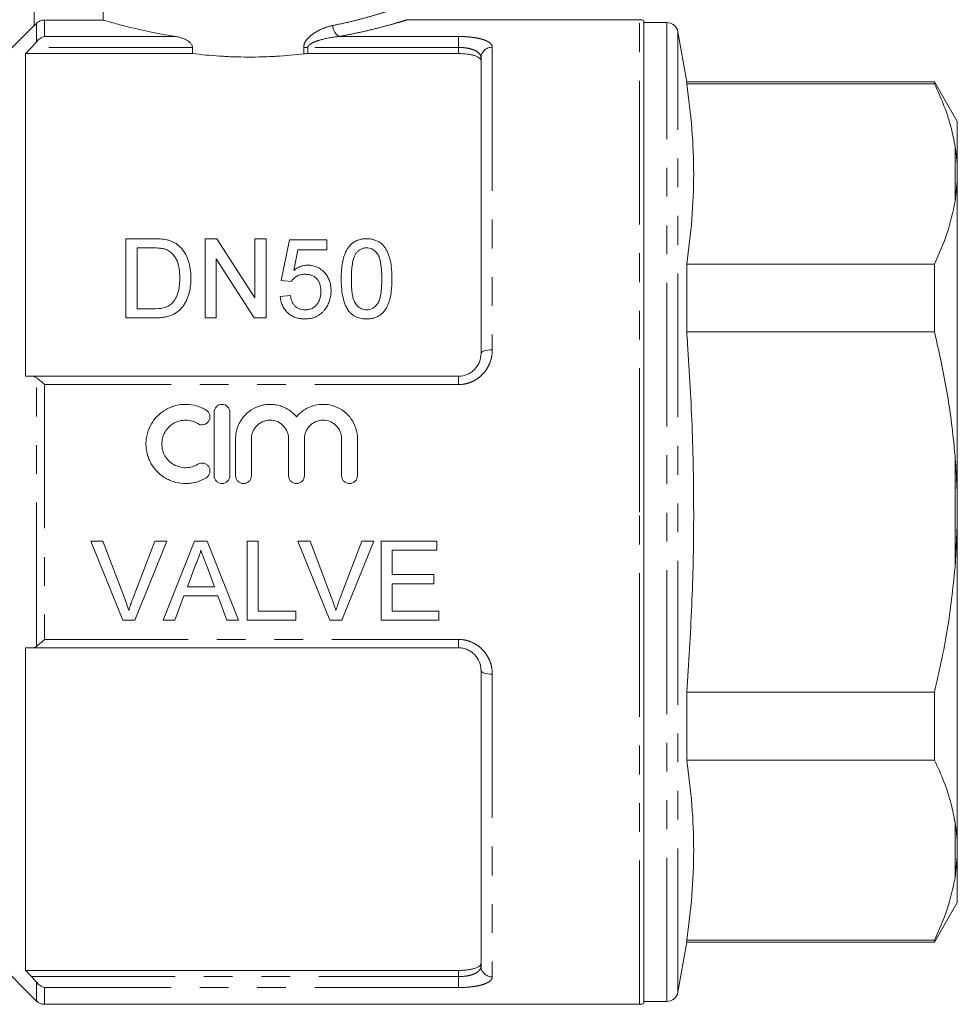
# Model space of a CAD drawing. Units: millimetres. Extents: x 172 to 235, y 89 to 254.
# Drawn here: x 193 to 235, y 185 to 229 of the extents above; entities that cross this region are included whole.
import ezdxf

# ---------------------------------------------------------------- set-up
doc = ezdxf.new("R2010")
doc.units = ezdxf.units.MM
doc.linetypes.add('PHANTOM', pattern=[12.7, 6.35, -1.27, 1.27, -1.27, 1.27, -1.27])

msp = doc.modelspace()

# ---------------------------------------------------------------- linework, layer by layer
at = {"color": 7, "linetype": 'Continuous', "lineweight": 15}
for p, q in [((193.72, 236.354), (193.72, 228.339)), ((196.77, 231.854), (196.77, 228.589)), ((193.824, 228.443), (193.72, 228.339)), ((196.77, 228.589), (194.177, 228.589)), ((220.47, 228.604), (210.199, 228.604)), ((220.67, 185.146), (220.67, 228.562)), ((221.678, 228.479), (220.67, 228.479)), ((193.72, 228.354), (189.733, 224.366)), ((222.56, 225.854), (222.17, 228.066)), ((193.345, 227.109), (193.345, 212.854)), ((200.72, 227.109), (193.345, 227.109)), ((200.72, 227.109), (200.72, 227.38)), ((212.47, 227.109), (205.818, 227.109)), ((213.47, 213.854), (213.47, 226.918)), ((233.51, 225.854), (222.56, 225.854)), ((222.56, 225.775), (222.56, 225.854)), ((222.56, 225.775), (233.51, 225.775)), ((234.52, 224.104), (233.51, 225.854)), ((233.51, 225.854), (233.51, 225.775)), ((234.52, 222.079), (234.52, 224.104)), ((234.52, 222.079), (234.52, 221.489)), ((234.52, 221.489), (234.42, 220.568)), ((234.52, 207.444), (234.52, 221.489)), ((197.779, 215.427), (197.779, 218.927)), ((197.779, 218.927), (198.976, 218.927)), ((201.279, 215.427), (201.279, 218.927)), ((201.279, 218.927), (201.8, 218.927)), ((201.8, 218.927), (203.477, 216.315)), ((203.477, 216.315), (203.477, 218.927)), ((203.477, 218.927), (203.971, 218.927)), ((203.971, 218.927), (203.971, 215.427)), ((204.644, 217.087), (205.003, 218.882)), ((205.003, 218.882), (206.663, 218.882)), ((206.663, 218.882), (206.663, 218.433)), ((198.982, 218.523), (198.272, 218.523)), ((198.272, 218.523), (198.272, 215.831)), ((205.37, 218.433), (205.192, 217.527)), ((206.663, 218.433), (205.37, 218.433)), ((203.449, 215.427), (201.772, 218.039)), ((201.772, 218.039), (201.772, 215.427)), ((222.56, 214.819), (222.56, 217.81)), ((233.51, 217.81), (222.56, 217.81)), ((233.51, 217.81), (233.51, 214.819)), ((205.093, 217.042), (204.644, 217.087)), ((204.599, 216.369), (205.048, 216.414)), ((198.272, 215.831), (198.994, 215.831)), ((199.032, 215.427), (197.779, 215.427)), ((201.772, 215.427), (201.279, 215.427)), ((203.971, 215.427), (203.449, 215.427)), ((222.56, 214.819), (233.51, 214.819)), ((193.605, 212.854), (212.47, 212.854)), ((201.674, 208.461), (201.674, 211.261)), ((202.374, 211.261), (202.374, 208.461)), ((202.624, 208.461), (202.624, 210.089)), ((203.324, 210.089), (203.324, 208.461)), ((204.968, 208.461), (204.968, 210.089)), ((205.668, 210.089), (205.668, 208.461)), ((207.311, 208.461), (207.311, 210.089)), ((208.011, 210.089), (208.011, 208.461)), ((234.52, 207.444), (234.52, 206.264)), ((234.52, 206.264), (234.42, 204.403)), ((234.52, 192.219), (234.52, 206.264)), ((196.759, 205.571), (196.224, 205.571)), ((196.224, 205.571), (197.636, 202.071)), ((197.711, 203.063), (196.759, 205.571)), ((199.048, 205.571), (198.093, 203.063)), ((198.171, 202.071), (199.583, 205.571)), ((199.583, 205.571), (199.048, 205.571)), ((200.811, 205.571), (199.421, 202.071)), ((201.368, 205.571), (200.811, 205.571)), ((202.757, 202.071), (201.368, 205.571)), ((203.625, 205.571), (203.131, 205.571)), ((203.131, 205.571), (203.131, 202.071)), ((203.625, 202.475), (203.625, 205.571)), ((205.913, 205.571), (205.378, 205.571)), ((205.378, 205.571), (206.789, 202.071)), ((206.865, 203.063), (205.913, 205.571)), ((208.202, 205.571), (207.247, 203.063)), ((207.324, 202.071), (208.736, 205.571)), ((208.736, 205.571), (208.202, 205.571)), ((211.522, 205.571), (209.054, 205.571)), ((209.054, 205.571), (209.054, 202.071)), ((211.522, 205.168), (211.522, 205.571)), ((209.548, 204.091), (209.548, 205.168)), ((209.548, 205.168), (211.522, 205.168)), ((200.492, 203.552), (200.85, 204.521)), ((201.347, 204.472), (201.687, 203.552)), ((211.387, 204.091), (209.548, 204.091)), ((211.387, 203.687), (211.387, 204.091)), ((209.548, 202.475), (209.548, 203.687)), ((209.548, 203.687), (211.387, 203.687)), ((201.687, 203.552), (200.492, 203.552)), ((199.945, 202.071), (200.343, 203.148)), ((200.343, 203.148), (201.835, 203.148)), ((201.835, 203.148), (202.234, 202.071)), ((205.285, 202.475), (203.625, 202.475)), ((205.285, 202.071), (205.285, 202.475)), ((211.612, 202.475), (209.548, 202.475)), ((211.612, 202.071), (211.612, 202.475)), ((197.636, 202.071), (198.171, 202.071)), ((199.421, 202.071), (199.945, 202.071)), ((202.234, 202.071), (202.757, 202.071)), ((203.131, 202.071), (205.285, 202.071)), ((206.789, 202.071), (207.324, 202.071)), ((209.054, 202.071), (211.612, 202.071)), ((193.345, 200.854), (193.345, 186.599)), ((212.47, 200.854), (193.605, 200.854)), ((213.47, 186.79), (213.47, 199.854)), ((222.56, 195.897), (222.56, 198.889)), ((233.51, 198.889), (222.56, 198.889)), ((233.51, 198.889), (233.51, 195.897)), ((222.56, 195.897), (233.51, 195.897)), ((234.52, 192.219), (234.52, 191.629)), ((234.52, 191.629), (234.42, 190.69)), ((234.52, 189.604), (234.52, 191.629)), ((189.733, 189.341), (193.824, 185.25)), ((233.51, 187.854), (234.52, 189.604)), ((222.56, 187.854), (222.56, 187.933)), ((233.51, 187.933), (222.56, 187.933)), ((233.51, 187.933), (233.51, 187.854)), ((222.17, 185.642), (222.56, 187.854)), ((222.56, 187.854), (233.51, 187.854)), ((212.47, 186.599), (193.345, 186.599)), ((194.177, 185.104), (220.47, 185.104)), ((220.67, 185.229), (221.678, 185.229))]:
    msp.add_line(p, q, dxfattribs=at)
at = {"color": 8, "linetype": 'PHANTOM', "lineweight": 0}
for p, q in [((193.824, 227.626), (193.824, 228.443)), ((194.177, 228.589), (194.177, 227.863)), ((220.47, 206.854), (220.47, 228.604)), ((221.678, 185.229), (221.678, 228.479)), ((222.17, 185.642), (222.17, 228.066)), ((194.177, 227.863), (199.971, 227.863)), ((207.2, 227.863), (212.47, 227.863)), ((212.47, 227.863), (212.47, 227.38)), ((200.72, 227.38), (193.605, 227.38)), ((205.633, 227.098), (205.633, 227.38)), ((205.818, 227.38), (205.633, 227.38)), ((205.818, 227.38), (205.818, 227.109)), ((212.47, 227.38), (205.818, 227.38)), ((212.47, 227.109), (212.47, 227.38)), ((213.97, 227.39), (213.97, 214.019)), ((234.42, 220.568), (234.42, 223.018)), ((193.824, 200.919), (193.824, 212.789)), ((212.47, 212.483), (212.47, 212.854)), ((194.177, 212.483), (194.177, 201.224)), ((212.47, 212.483), (194.177, 212.483)), ((234.42, 204.403), (234.42, 209.305)), ((220.47, 185.104), (220.47, 206.854)), ((194.177, 201.224), (212.47, 201.224)), ((212.47, 201.224), (212.47, 200.854)), ((213.97, 199.689), (213.97, 186.318)), ((234.42, 190.69), (234.42, 193.14)), ((193.605, 186.328), (212.47, 186.328)), ((212.47, 186.328), (212.47, 186.599)), ((212.47, 185.845), (212.47, 186.328)), ((193.824, 185.25), (193.824, 186.082)), ((194.177, 185.845), (194.177, 185.104)), ((212.47, 185.845), (194.177, 185.845))]:
    msp.add_line(p, q, dxfattribs=at)
at = {"color": 8, "linetype": 'PHANTOM', "lineweight": 0, "flags": 128}
for points in [[(213.97, 214.019), (213.873, 214.015), (213.779, 214.006), (213.692, 213.991), (213.617, 213.97), (213.554, 213.945), (213.508, 213.917), (213.48, 213.886), (213.47, 213.854)], [(213.97, 199.689), (213.873, 199.692), (213.779, 199.702), (213.692, 199.717), (213.617, 199.737), (213.554, 199.762), (213.508, 199.791), (213.48, 199.822), (213.47, 199.854)]]:
    msp.add_lwpolyline(points, dxfattribs=at)
at = {"color": 7, "linetype": 'Continuous', "lineweight": 15}
for centre, start, end in [((220.47, 228.104), 66.4218, 90), ((221.678, 227.979), 10, 90), ((221.678, 185.729), 270, 350), ((194.177, 185.604), 225, 270), ((220.47, 185.604), 270, 293.5782)]:
    msp.add_arc(centre, 0.5, start, end, dxfattribs=at)
at = {"color": 8, "linetype": 'PHANTOM', "lineweight": 0}
for centre, radius, start, end in [((207.501, 228.365), 0.586, 181.8974, 239.0602), ((213.957, 226.903), 0.487, 88.4028, 178.3084), ((213.957, 186.804), 0.487, 181.6916, 271.5972)]:
    msp.add_arc(centre, radius, start, end, dxfattribs=at)
for points, knots in [([(206.915, 228.346), (207.147, 228.394), (207.614, 228.493), (208.253, 228.656), (208.83, 228.819), (209.294, 228.963), (209.592, 229.06), (209.729, 229.107), (209.706, 229.099), (209.701, 229.097)], [0, 0, 0, 0, 0.138985, 0.280451, 0.445582, 0.615075, 0.778857, 0.947344, 1, 1, 1, 1]), ([(210.199, 228.597), (210.205, 228.599), (210.23, 228.607), (210.084, 228.562), (209.768, 228.468), (209.266, 228.326), (208.649, 228.168), (207.955, 228.007), (207.453, 227.911), (207.2, 227.863)], [0, 0, 0, 0, 0.052497, 0.21554, 0.38346, 0.548466, 0.717998, 0.85775, 1, 1, 1, 1]), ([(205.633, 227.38), (205.633, 227.459), (205.655, 227.535), (205.725, 227.671), (205.772, 227.731), (205.874, 227.839), (205.93, 227.888), (206.046, 227.976), (206.106, 228.016), (206.289, 228.127), (206.413, 228.186), (206.663, 228.283), (206.789, 228.321), (206.915, 228.346)], [0, 0, 0, 0, 0.125, 0.125, 0.25, 0.25, 0.375, 0.375, 0.5, 0.5, 0.75, 0.75, 1, 1, 1, 1]), ([(207.2, 227.863), (206.954, 227.84), (206.708, 227.799), (206.341, 227.704), (206.219, 227.667), (206.042, 227.593), (205.985, 227.566), (205.904, 227.512), (205.878, 227.492), (205.836, 227.444), (205.818, 227.413), (205.818, 227.38)], [0, 0, 0, 0, 0.5, 0.5, 0.75, 0.75, 0.875, 0.875, 0.9375, 0.9375, 1, 1, 1, 1]), ([(212.47, 227.863), (212.573, 227.863), (212.674, 227.86), (212.872, 227.849), (212.97, 227.84), (213.155, 227.818), (213.242, 227.804), (213.406, 227.771), (213.482, 227.752), (213.618, 227.71), (213.679, 227.687), (213.784, 227.636), (213.828, 227.608), (213.899, 227.551), (213.926, 227.52), (213.961, 227.456), (213.97, 227.424), (213.97, 227.39)], [0, 0, 0, 0, 0.125, 0.125, 0.25, 0.25, 0.375, 0.375, 0.5, 0.5, 0.625, 0.625, 0.75, 0.75, 0.875, 0.875, 1, 1, 1, 1]), ([(213.47, 226.918), (213.47, 226.95), (213.464, 226.981), (213.442, 227.042), (213.424, 227.072), (213.356, 227.156), (213.286, 227.207), (213.151, 227.269), (213.101, 227.288), (212.991, 227.321), (212.933, 227.335), (212.808, 227.357), (212.742, 227.366), (212.608, 227.377), (212.54, 227.38), (212.47, 227.38)], [0, 0, 0, 0, 0.125, 0.125, 0.25, 0.25, 0.5, 0.5, 0.625, 0.625, 0.75, 0.75, 0.875, 0.875, 1, 1, 1, 1]), ([(213.97, 214.019), (213.97, 213.922), (213.961, 213.826), (213.926, 213.637), (213.899, 213.543), (213.828, 213.36), (213.785, 213.273), (213.681, 213.107), (213.619, 213.027), (213.483, 212.882), (213.408, 212.816), (213.245, 212.7), (213.156, 212.649), (212.971, 212.568), (212.875, 212.537), (212.675, 212.494), (212.573, 212.483), (212.47, 212.483)], [0, 0, 0, 0, 0.125, 0.125, 0.25, 0.25, 0.375, 0.375, 0.5, 0.5, 0.625, 0.625, 0.75, 0.75, 0.875, 0.875, 1, 1, 1, 1]), ([(212.47, 201.224), (212.573, 201.224), (212.674, 201.214), (212.872, 201.172), (212.97, 201.14), (213.155, 201.059), (213.242, 201.01), (213.406, 200.893), (213.482, 200.827), (213.618, 200.682), (213.679, 200.603), (213.784, 200.436), (213.828, 200.348), (213.899, 200.167), (213.926, 200.072), (213.961, 199.882), (213.97, 199.786), (213.97, 199.689)], [0, 0, 0, 0, 0.125, 0.125, 0.25, 0.25, 0.375, 0.375, 0.5, 0.5, 0.625, 0.625, 0.75, 0.75, 0.875, 0.875, 1, 1, 1, 1]), ([(212.47, 186.328), (212.609, 186.328), (212.747, 186.34), (212.933, 186.373), (212.993, 186.387), (213.102, 186.42), (213.152, 186.439), (213.242, 186.481), (213.282, 186.504), (213.351, 186.554), (213.379, 186.58), (213.448, 186.665), (213.47, 186.726), (213.47, 186.79)], [0, 0, 0, 0, 0.25, 0.25, 0.375, 0.375, 0.5, 0.5, 0.625, 0.625, 0.75, 0.75, 1, 1, 1, 1]), ([(213.97, 186.318), (213.97, 186.284), (213.961, 186.251), (213.926, 186.188), (213.899, 186.158), (213.828, 186.1), (213.785, 186.072), (213.681, 186.022), (213.619, 185.998), (213.483, 185.956), (213.408, 185.937), (213.245, 185.904), (213.156, 185.89), (212.971, 185.868), (212.875, 185.859), (212.675, 185.848), (212.573, 185.845), (212.47, 185.845)], [0, 0, 0, 0, 0.125, 0.125, 0.25, 0.25, 0.375, 0.375, 0.5, 0.5, 0.625, 0.625, 0.75, 0.75, 0.875, 0.875, 1, 1, 1, 1])]:
    msp.add_open_spline(points, degree=3, knots=knots, dxfattribs=at)
at = {"color": 7, "linetype": 'Continuous', "lineweight": 15}
for points, knots in [([(193.824, 228.443), (193.87, 228.489), (193.925, 228.526), (194.046, 228.576), (194.111, 228.589), (194.177, 228.589)], [0, 0, 0, 0, 0.5, 0.5, 1, 1, 1, 1]), ([(196.77, 228.589), (196.832, 228.571), (196.951, 228.535), (197.213, 228.461), (197.315, 228.433), (197.543, 228.372), (197.669, 228.339), (197.945, 228.269), (198.095, 228.233), (198.418, 228.158), (198.592, 228.119), (199.137, 228.005), (199.536, 227.93), (199.971, 227.863)], [0, 0, 0, 0, 0.25, 0.25, 0.375, 0.375, 0.5, 0.5, 0.625, 0.625, 0.75, 0.75, 1, 1, 1, 1]), ([(193.605, 227.38), (193.644, 227.421), (193.682, 227.462), (193.756, 227.544), (193.791, 227.586), (193.824, 227.626)], [0, 0, 0, 0, 0.5, 0.5, 1, 1, 1, 1]), ([(193.824, 227.626), (193.875, 227.69), (193.932, 227.74), (194.053, 227.819), (194.115, 227.847), (194.177, 227.863)], [0, 0, 0, 0, 0.5, 0.5, 1, 1, 1, 1]), ([(200.72, 227.38), (200.72, 227.423), (200.706, 227.465), (200.663, 227.538), (200.635, 227.569), (200.545, 227.651), (200.475, 227.693), (200.335, 227.763), (200.262, 227.791), (200.116, 227.835), (200.043, 227.852), (199.971, 227.863)], [0, 0, 0, 0, 0.125, 0.125, 0.25, 0.25, 0.5, 0.5, 0.75, 0.75, 1, 1, 1, 1]), ([(205.633, 227.098), (205.246, 227.052), (204.845, 227.015), (204.223, 226.978), (204.012, 226.969), (203.593, 226.956), (203.173, 226.951), (202.755, 226.958), (202.336, 226.972), (202.126, 226.983), (201.505, 227.023), (201.105, 227.061), (200.72, 227.109)], [0, 0, 0, 0, 0.25, 0.25, 0.375, 0.375, 0.5, 0.625, 0.625, 0.75, 0.75, 1, 1, 1, 1]), ([(213.47, 226.785), (213.47, 226.83), (213.446, 226.873), (213.374, 226.932), (213.344, 226.951), (213.274, 226.986), (213.233, 227.002), (213.141, 227.031), (213.091, 227.044), (212.983, 227.067), (212.923, 227.077), (212.74, 227.101), (212.606, 227.109), (212.47, 227.109)], [0, 0, 0, 0, 0.25, 0.25, 0.375, 0.375, 0.5, 0.5, 0.625, 0.625, 0.75, 0.75, 1, 1, 1, 1]), ([(222.56, 217.81), (222.646, 218.472), (222.818, 219.794), (222.894, 221.785), (222.819, 223.78), (222.646, 225.11), (222.56, 225.775)], [0, 0, 0, 0, 0.249293, 0.49857, 0.749276, 1, 1, 1, 1]), ([(233.51, 225.775), (233.657, 225.452), (233.951, 224.806), (234.252, 223.885), (234.368, 223.286), (234.42, 223.018)], [0, 0, 0, 0, 0.35503, 0.711015, 1, 1, 1, 1]), ([(234.42, 223.018), (234.434, 222.93), (234.482, 222.619), (234.504, 222.305), (234.52, 222.079)], [0, 0, 0, 0, 0.282556, 1, 1, 1, 1]), ([(234.42, 220.568), (234.323, 220.105), (234.128, 219.177), (233.716, 218.267), (233.51, 217.81)], [0, 0, 0, 0, 0.498377, 1, 1, 1, 1]), ([(199.594, 218.876), (199.641, 218.864), (199.689, 218.851), (199.781, 218.82), (199.826, 218.802), (199.912, 218.759), (199.953, 218.736), (200.031, 218.683), (200.067, 218.655), (200.103, 218.626)], [0, 0, 0, 0, 0.25, 0.25, 0.5, 0.5, 0.75, 0.75, 1, 1, 1, 1]), ([(207.292, 217.153), (207.292, 217.25), (207.294, 217.346), (207.304, 217.537), (207.313, 217.632), (207.349, 217.915), (207.389, 218.099), (207.496, 218.362), (207.541, 218.449), (207.625, 218.568), (207.655, 218.607), (207.724, 218.679), (207.762, 218.713), (207.844, 218.774), (207.888, 218.801), (207.983, 218.849), (208.034, 218.868), (208.138, 218.898), (208.192, 218.91), (208.301, 218.924), (208.357, 218.926), (208.413, 218.927)], [0, 0, 0, 0, 0.125, 0.125, 0.25, 0.25, 0.5, 0.5, 0.625, 0.625, 0.6875, 0.6875, 0.75, 0.75, 0.8125, 0.8125, 0.875, 0.875, 0.9375, 0.9375, 1, 1, 1, 1]), ([(208.413, 218.927), (208.469, 218.925), (208.524, 218.923), (208.633, 218.909), (208.686, 218.898), (208.844, 218.851), (208.94, 218.806), (209.066, 218.715), (209.105, 218.681), (209.173, 218.609), (209.203, 218.571), (209.284, 218.448), (209.325, 218.362), (209.396, 218.187), (209.425, 218.097), (209.473, 217.914), (209.492, 217.82), (209.528, 217.538), (209.534, 217.346), (209.535, 217.153)], [0, 0, 0, 0, 0.0625, 0.0625, 0.125, 0.125, 0.25, 0.25, 0.3125, 0.3125, 0.375, 0.375, 0.5, 0.5, 0.625, 0.625, 0.75, 0.75, 1, 1, 1, 1]), ([(199.56, 218.451), (199.538, 218.459), (199.515, 218.467), (199.469, 218.48), (199.445, 218.485), (199.373, 218.5), (199.325, 218.506), (199.178, 218.521), (199.08, 218.522), (198.982, 218.523)], [0, 0, 0, 0, 0.125, 0.125, 0.25, 0.25, 0.5, 0.5, 1, 1, 1, 1]), ([(200.157, 217.204), (200.156, 217.264), (200.155, 217.324), (200.149, 217.443), (200.143, 217.503), (200.127, 217.621), (200.117, 217.68), (200.09, 217.795), (200.074, 217.852), (200.031, 217.963), (200.004, 218.018), (199.941, 218.123), (199.906, 218.173), (199.826, 218.268), (199.781, 218.313), (199.705, 218.372), (199.678, 218.391), (199.622, 218.423), (199.591, 218.437), (199.56, 218.451)], [0, 0, 0, 0, 0.125, 0.125, 0.25, 0.25, 0.375, 0.375, 0.5, 0.5, 0.625, 0.625, 0.75, 0.75, 0.875, 0.875, 0.9375, 0.9375, 1, 1, 1, 1]), ([(200.103, 218.626), (200.129, 218.603), (200.155, 218.58), (200.204, 218.532), (200.227, 218.507), (200.292, 218.431), (200.333, 218.378), (200.439, 218.211), (200.494, 218.09), (200.577, 217.844), (200.605, 217.718), (200.633, 217.524), (200.64, 217.459), (200.649, 217.328), (200.65, 217.262), (200.65, 217.196)], [0, 0, 0, 0, 0.0625, 0.0625, 0.125, 0.125, 0.25, 0.25, 0.5, 0.5, 0.75, 0.75, 0.875, 0.875, 1, 1, 1, 1]), ([(208.408, 218.523), (208.384, 218.522), (208.36, 218.522), (208.313, 218.517), (208.29, 218.513), (208.221, 218.496), (208.177, 218.479), (208.098, 218.435), (208.061, 218.408), (207.997, 218.349), (207.97, 218.317), (207.943, 218.283)], [0, 0, 0, 0, 0.125, 0.125, 0.25, 0.25, 0.5, 0.5, 0.75, 0.75, 1, 1, 1, 1]), ([(209.086, 217.154), (209.085, 217.294), (209.083, 217.433), (209.061, 217.707), (209.044, 217.844), (208.995, 218.043), (208.974, 218.108), (208.914, 218.234), (208.872, 218.293), (208.772, 218.398), (208.712, 218.443), (208.606, 218.492), (208.568, 218.504), (208.49, 218.519), (208.449, 218.522), (208.408, 218.523)], [0, 0, 0, 0, 0.25, 0.25, 0.5, 0.5, 0.625, 0.625, 0.75, 0.75, 0.875, 0.875, 0.9375, 0.9375, 1, 1, 1, 1]), ([(207.943, 218.283), (207.917, 218.241), (207.893, 218.198), (207.857, 218.109), (207.842, 218.064), (207.803, 217.926), (207.786, 217.831), (207.761, 217.64), (207.752, 217.544), (207.743, 217.35), (207.741, 217.252), (207.74, 217.154)], [0, 0, 0, 0, 0.125, 0.125, 0.25, 0.25, 0.5, 0.5, 0.75, 0.75, 1, 1, 1, 1]), ([(205.192, 217.527), (205.235, 217.56), (205.28, 217.592), (205.375, 217.648), (205.425, 217.674), (205.531, 217.716), (205.586, 217.732), (205.671, 217.749), (205.7, 217.753), (205.757, 217.759), (205.787, 217.76), (205.816, 217.76)], [0, 0, 0, 0, 0.25, 0.25, 0.5, 0.5, 0.75, 0.75, 0.875, 0.875, 1, 1, 1, 1]), ([(205.816, 217.76), (205.854, 217.759), (205.893, 217.758), (205.969, 217.751), (206.007, 217.745), (206.118, 217.719), (206.191, 217.694), (206.323, 217.628), (206.385, 217.587), (206.497, 217.495), (206.546, 217.445), (206.636, 217.337), (206.675, 217.278), (206.739, 217.157), (206.765, 217.094), (206.806, 216.964), (206.821, 216.898), (206.839, 216.763), (206.841, 216.695), (206.843, 216.627)], [0, 0, 0, 0, 0.0625, 0.0625, 0.125, 0.125, 0.25, 0.25, 0.375, 0.375, 0.5, 0.5, 0.625, 0.625, 0.75, 0.75, 0.875, 0.875, 1, 1, 1, 1]), ([(200.65, 217.196), (200.649, 217.089), (200.646, 216.983), (200.622, 216.77), (200.605, 216.664), (200.55, 216.453), (200.514, 216.348), (200.425, 216.143), (200.37, 216.044), (200.233, 215.86), (200.154, 215.776), (200.014, 215.666), (199.964, 215.634), (199.859, 215.578), (199.805, 215.554), (199.691, 215.514), (199.632, 215.496), (199.514, 215.469), (199.455, 215.458), (199.335, 215.442), (199.275, 215.436), (199.154, 215.428), (199.093, 215.428), (199.032, 215.427)], [0, 0, 0, 0, 0.125, 0.125, 0.25, 0.25, 0.375, 0.375, 0.5, 0.5, 0.625, 0.625, 0.6875, 0.6875, 0.75, 0.75, 0.8125, 0.8125, 0.875, 0.875, 0.9375, 0.9375, 1, 1, 1, 1]), ([(199.82, 216.078), (199.855, 216.118), (199.889, 216.158), (199.946, 216.243), (199.971, 216.287), (200.037, 216.424), (200.07, 216.52), (200.119, 216.713), (200.133, 216.812), (200.153, 217.008), (200.155, 217.106), (200.157, 217.204)], [0, 0, 0, 0, 0.125, 0.125, 0.25, 0.25, 0.5, 0.5, 0.75, 0.75, 1, 1, 1, 1]), ([(205.692, 217.356), (205.661, 217.355), (205.63, 217.355), (205.569, 217.349), (205.539, 217.345), (205.479, 217.332), (205.45, 217.324), (205.393, 217.303), (205.366, 217.29), (205.289, 217.247), (205.242, 217.211), (205.18, 217.153), (205.16, 217.132), (205.125, 217.089), (205.109, 217.065), (205.093, 217.042)], [0, 0, 0, 0, 0.125, 0.125, 0.25, 0.25, 0.375, 0.375, 0.5, 0.5, 0.75, 0.75, 0.875, 0.875, 1, 1, 1, 1]), ([(206.394, 216.601), (206.393, 216.647), (206.392, 216.694), (206.381, 216.785), (206.373, 216.83), (206.35, 216.919), (206.334, 216.963), (206.293, 217.049), (206.268, 217.089), (206.209, 217.166), (206.173, 217.201), (206.093, 217.26), (206.049, 217.285), (205.952, 217.323), (205.902, 217.336), (205.797, 217.353), (205.745, 217.355), (205.692, 217.356)], [0, 0, 0, 0, 0.125, 0.125, 0.25, 0.25, 0.375, 0.375, 0.5, 0.5, 0.625, 0.625, 0.75, 0.75, 0.875, 0.875, 1, 1, 1, 1]), ([(207.632, 215.719), (207.594, 215.773), (207.558, 215.827), (207.499, 215.94), (207.474, 215.998), (207.407, 216.174), (207.376, 216.296), (207.329, 216.541), (207.314, 216.664), (207.296, 216.909), (207.293, 217.031), (207.292, 217.153)], [0, 0, 0, 0, 0.125, 0.125, 0.25, 0.25, 0.5, 0.5, 0.75, 0.75, 1, 1, 1, 1]), ([(207.74, 217.154), (207.741, 217.019), (207.743, 216.883), (207.759, 216.678), (207.766, 216.61), (207.785, 216.473), (207.796, 216.405), (207.83, 216.27), (207.85, 216.203), (207.911, 216.075), (207.955, 216.015), (208.058, 215.91), (208.118, 215.864), (208.223, 215.817), (208.26, 215.805), (208.335, 215.79), (208.374, 215.787), (208.413, 215.786)], [0, 0, 0, 0, 0.25, 0.25, 0.375, 0.375, 0.5, 0.5, 0.625, 0.625, 0.75, 0.75, 0.875, 0.875, 0.9375, 0.9375, 1, 1, 1, 1]), ([(208.413, 215.786), (208.452, 215.787), (208.491, 215.789), (208.566, 215.805), (208.603, 215.818), (208.708, 215.865), (208.769, 215.911), (208.872, 216.015), (208.915, 216.075), (208.976, 216.203), (208.997, 216.27), (209.047, 216.474), (209.062, 216.611), (209.083, 216.883), (209.086, 217.019), (209.086, 217.154)], [0, 0, 0, 0, 0.0625, 0.0625, 0.125, 0.125, 0.25, 0.25, 0.375, 0.375, 0.5, 0.5, 0.75, 0.75, 1, 1, 1, 1]), ([(209.535, 217.153), (209.533, 216.967), (209.528, 216.779), (209.479, 216.403), (209.439, 216.216), (209.349, 215.99), (209.329, 215.946), (209.282, 215.858), (209.256, 215.816), (209.198, 215.734), (209.167, 215.695), (209.095, 215.621), (209.056, 215.588), (208.932, 215.497), (208.835, 215.451), (208.681, 215.408), (208.628, 215.398), (208.521, 215.385), (208.467, 215.383), (208.413, 215.382)], [0, 0, 0, 0, 0.25, 0.25, 0.5, 0.5, 0.5625, 0.5625, 0.625, 0.625, 0.6875, 0.6875, 0.75, 0.75, 0.875, 0.875, 0.9375, 0.9375, 1, 1, 1, 1]), ([(205.687, 215.382), (205.651, 215.383), (205.615, 215.383), (205.544, 215.388), (205.509, 215.392), (205.404, 215.409), (205.334, 215.426), (205.201, 215.473), (205.138, 215.504), (205.02, 215.577), (204.965, 215.62), (204.867, 215.714), (204.824, 215.766), (204.748, 215.876), (204.717, 215.934), (204.665, 216.054), (204.645, 216.116), (204.615, 216.242), (204.606, 216.305), (204.599, 216.369)], [0, 0, 0, 0, 0.0625, 0.0625, 0.125, 0.125, 0.25, 0.25, 0.375, 0.375, 0.5, 0.5, 0.625, 0.625, 0.75, 0.75, 0.875, 0.875, 1, 1, 1, 1]), ([(205.048, 216.414), (205.055, 216.376), (205.062, 216.337), (205.08, 216.261), (205.091, 216.224), (205.119, 216.15), (205.136, 216.114), (205.175, 216.044), (205.199, 216.01), (205.253, 215.947), (205.283, 215.918), (205.353, 215.869), (205.39, 215.848), (205.471, 215.815), (205.514, 215.804), (205.6, 215.789), (205.645, 215.787), (205.689, 215.786)], [0, 0, 0, 0, 0.125, 0.125, 0.25, 0.25, 0.375, 0.375, 0.5, 0.5, 0.625, 0.625, 0.75, 0.75, 0.875, 0.875, 1, 1, 1, 1]), ([(205.689, 215.786), (205.744, 215.787), (205.797, 215.79), (205.902, 215.811), (205.953, 215.828), (206.05, 215.872), (206.093, 215.902), (206.173, 215.969), (206.207, 216.007), (206.266, 216.088), (206.291, 216.132), (206.332, 216.221), (206.348, 216.267), (206.372, 216.361), (206.381, 216.409), (206.392, 216.505), (206.393, 216.553), (206.394, 216.601)], [0, 0, 0, 0, 0.125, 0.125, 0.25, 0.25, 0.375, 0.375, 0.5, 0.5, 0.625, 0.625, 0.75, 0.75, 0.875, 0.875, 1, 1, 1, 1]), ([(206.843, 216.627), (206.841, 216.556), (206.838, 216.484), (206.818, 216.341), (206.802, 216.269), (206.759, 216.13), (206.73, 216.061), (206.679, 215.963), (206.661, 215.93), (206.62, 215.868), (206.598, 215.837), (206.575, 215.807)], [0, 0, 0, 0, 0.25, 0.25, 0.5, 0.5, 0.75, 0.75, 0.875, 0.875, 1, 1, 1, 1]), ([(198.994, 215.831), (199.144, 215.833), (199.296, 215.838), (199.514, 215.891), (199.582, 215.916), (199.679, 215.967), (199.711, 215.986), (199.769, 216.029), (199.795, 216.054), (199.82, 216.078)], [0, 0, 0, 0, 0.5, 0.5, 0.75, 0.75, 0.875, 0.875, 1, 1, 1, 1]), ([(206.575, 215.807), (206.549, 215.775), (206.523, 215.743), (206.467, 215.682), (206.437, 215.654), (206.341, 215.574), (206.268, 215.527), (206.154, 215.471), (206.114, 215.454), (206.033, 215.427), (205.991, 215.417), (205.905, 215.399), (205.862, 215.392), (205.774, 215.384), (205.731, 215.383), (205.687, 215.382)], [0, 0, 0, 0, 0.125, 0.125, 0.25, 0.25, 0.5, 0.5, 0.625, 0.625, 0.75, 0.75, 0.875, 0.875, 1, 1, 1, 1]), ([(208.413, 215.382), (208.338, 215.384), (208.263, 215.388), (208.115, 215.414), (208.044, 215.435), (207.909, 215.491), (207.845, 215.529), (207.758, 215.594), (207.731, 215.616), (207.679, 215.666), (207.655, 215.693), (207.632, 215.719)], [0, 0, 0, 0, 0.25, 0.25, 0.5, 0.5, 0.75, 0.75, 0.875, 0.875, 1, 1, 1, 1]), ([(222.56, 198.889), (222.644, 200.167), (222.811, 202.723), (222.893, 206.573), (222.828, 210.43), (222.679, 213.18), (222.573, 214.642), (222.56, 214.819)], [0, 0, 0, 0, 0.240868, 0.482026, 0.724167, 0.966644, 1, 1, 1, 1]), ([(233.51, 214.819), (233.696, 213.991), (233.976, 212.748), (234.234, 211.068), (234.355, 210.058), (234.406, 209.469), (234.42, 209.305)], [0, 0, 0, 0, 0.454653, 0.682929, 0.911529, 1, 1, 1, 1]), ([(212.47, 212.854), (212.609, 212.854), (212.747, 212.883), (212.933, 212.965), (212.993, 212.999), (213.102, 213.076), (213.152, 213.119), (213.242, 213.215), (213.282, 213.267), (213.351, 213.375), (213.379, 213.432), (213.448, 213.609), (213.47, 213.731), (213.47, 213.854)], [0, 0, 0, 0, 0.25, 0.25, 0.375, 0.375, 0.5, 0.5, 0.625, 0.625, 0.75, 0.75, 1, 1, 1, 1]), ([(193.824, 212.789), (193.875, 212.753), (193.932, 212.707), (194.053, 212.602), (194.115, 212.544), (194.177, 212.483)], [0, 0, 0, 0, 0.5, 0.5, 1, 1, 1, 1]), ([(201.324, 208.367), (201.191, 208.285), (201.049, 208.223), (200.826, 208.158), (200.749, 208.142), (200.595, 208.119), (200.518, 208.112), (200.287, 208.109), (200.129, 208.127), (199.905, 208.184), (199.832, 208.208), (199.688, 208.266), (199.617, 208.301), (199.414, 208.415), (199.291, 208.509), (199.07, 208.729), (198.975, 208.851), (198.859, 209.052), (198.825, 209.122), (198.766, 209.265), (198.741, 209.338), (198.682, 209.56), (198.662, 209.716), (198.663, 209.946), (198.669, 210.022), (198.689, 210.174), (198.705, 210.25), (198.766, 210.472), (198.825, 210.613), (198.942, 210.812), (198.986, 210.876), (199.08, 210.997), (199.13, 211.054), (199.294, 211.215), (199.419, 211.31), (199.62, 211.423), (199.689, 211.456), (199.833, 211.514), (199.908, 211.538), (200.133, 211.595), (200.286, 211.613), (200.599, 211.608), (200.752, 211.585), (200.975, 211.52), (201.049, 211.493), (201.19, 211.431), (201.259, 211.395), (201.324, 211.355)], [0, 0, 0, 0, 0.0625, 0.0625, 0.09375, 0.09375, 0.125, 0.125, 0.1875, 0.1875, 0.21875, 0.21875, 0.25, 0.25, 0.3125, 0.3125, 0.375, 0.375, 0.40625, 0.40625, 0.4375, 0.4375, 0.5, 0.5, 0.53125, 0.53125, 0.5625, 0.5625, 0.625, 0.625, 0.65625, 0.65625, 0.6875, 0.6875, 0.75, 0.75, 0.78125, 0.78125, 0.8125, 0.8125, 0.875, 0.875, 0.9375, 0.9375, 0.96875, 0.96875, 1, 1, 1, 1]), ([(201.674, 211.261), (201.674, 211.351), (201.711, 211.442), (201.807, 211.539), (201.846, 211.566), (201.931, 211.601), (201.977, 211.611), (202.117, 211.611), (202.209, 211.572), (202.337, 211.442), (202.374, 211.352), (202.374, 211.261)], [0, 0, 0, 0, 0.25, 0.25, 0.375, 0.375, 0.5, 0.5, 0.75, 0.75, 1, 1, 1, 1]), ([(202.624, 210.089), (202.624, 210.166), (202.63, 210.243), (202.653, 210.396), (202.671, 210.472), (202.717, 210.619), (202.746, 210.69), (202.814, 210.829), (202.853, 210.896), (202.986, 211.087), (203.093, 211.198), (203.341, 211.39), (203.476, 211.464), (203.697, 211.545), (203.773, 211.566), (203.926, 211.597), (204.003, 211.606), (204.159, 211.613), (204.239, 211.61), (204.394, 211.593), (204.47, 211.578), (204.621, 211.537), (204.695, 211.51), (204.838, 211.447), (204.906, 211.41), (205.036, 211.326), (205.099, 211.278), (205.215, 211.175), (205.269, 211.119), (205.318, 211.06)], [0, 0, 0, 0, 0.0625, 0.0625, 0.125, 0.125, 0.1875, 0.1875, 0.25, 0.25, 0.375, 0.375, 0.5, 0.5, 0.5625, 0.5625, 0.625, 0.625, 0.6875, 0.6875, 0.75, 0.75, 0.8125, 0.8125, 0.875, 0.875, 0.9375, 0.9375, 1, 1, 1, 1]), ([(205.318, 211.06), (205.367, 211.119), (205.42, 211.175), (205.536, 211.278), (205.599, 211.325), (205.729, 211.409), (205.797, 211.446), (205.939, 211.51), (206.013, 211.536), (206.239, 211.598), (206.395, 211.616), (206.71, 211.603), (206.862, 211.573), (207.158, 211.465), (207.294, 211.39), (207.541, 211.2), (207.648, 211.088), (207.914, 210.707), (208.011, 210.401), (208.011, 210.089)], [0, 0, 0, 0, 0.0625, 0.0625, 0.125, 0.125, 0.1875, 0.1875, 0.25, 0.25, 0.375, 0.375, 0.5, 0.5, 0.625, 0.625, 0.75, 0.75, 1, 1, 1, 1]), ([(201.324, 211.355), (201.363, 211.331), (201.398, 211.299), (201.451, 211.226), (201.471, 211.184), (201.504, 211.051), (201.489, 210.954), (201.396, 210.798), (201.317, 210.739), (201.137, 210.694), (201.038, 210.709), (200.96, 210.757)], [0, 0, 0, 0, 0.125, 0.125, 0.25, 0.25, 0.5, 0.5, 0.75, 0.75, 1, 1, 1, 1]), ([(200.96, 210.757), (200.88, 210.806), (200.795, 210.843), (200.617, 210.895), (200.523, 210.909), (200.338, 210.912), (200.244, 210.901), (200.064, 210.856), (199.977, 210.821), (199.815, 210.729), (199.742, 210.674), (199.609, 210.543), (199.553, 210.47), (199.46, 210.311), (199.424, 210.225), (199.376, 210.048), (199.363, 209.955), (199.363, 209.771), (199.375, 209.679), (199.423, 209.5), (199.458, 209.415), (199.551, 209.254), (199.608, 209.18), (199.74, 209.05), (199.815, 208.993), (199.976, 208.902), (200.064, 208.866), (200.244, 208.82), (200.336, 208.809), (200.524, 208.812), (200.616, 208.826), (200.794, 208.878), (200.881, 208.916), (200.96, 208.964)], [0, 0, 0, 0, 0.0625, 0.0625, 0.125, 0.125, 0.1875, 0.1875, 0.25, 0.25, 0.3125, 0.3125, 0.375, 0.375, 0.4375, 0.4375, 0.5, 0.5, 0.5625, 0.5625, 0.625, 0.625, 0.6875, 0.6875, 0.75, 0.75, 0.8125, 0.8125, 0.875, 0.875, 0.9375, 0.9375, 1, 1, 1, 1]), ([(204.968, 210.089), (204.968, 210.143), (204.962, 210.196), (204.942, 210.301), (204.926, 210.353), (204.885, 210.452), (204.86, 210.499), (204.801, 210.588), (204.767, 210.63), (204.691, 210.706), (204.65, 210.741), (204.56, 210.801), (204.512, 210.827), (204.363, 210.889), (204.254, 210.911), (204.092, 210.911), (204.038, 210.905), (203.932, 210.884), (203.88, 210.868), (203.78, 210.827), (203.732, 210.801), (203.643, 210.741), (203.601, 210.707), (203.525, 210.63), (203.491, 210.588), (203.432, 210.5), (203.407, 210.452), (203.366, 210.352), (203.35, 210.301), (203.33, 210.197), (203.324, 210.142), (203.324, 210.089)], [0, 0, 0, 0, 0.0625, 0.0625, 0.125, 0.125, 0.1875, 0.1875, 0.25, 0.25, 0.3125, 0.3125, 0.375, 0.375, 0.5, 0.5, 0.5625, 0.5625, 0.625, 0.625, 0.6875, 0.6875, 0.75, 0.75, 0.8125, 0.8125, 0.875, 0.875, 0.9375, 0.9375, 1, 1, 1, 1]), ([(207.311, 210.089), (207.311, 210.143), (207.306, 210.196), (207.285, 210.301), (207.27, 210.353), (207.229, 210.452), (207.204, 210.499), (207.144, 210.588), (207.11, 210.63), (207.034, 210.706), (206.993, 210.741), (206.904, 210.801), (206.855, 210.827), (206.707, 210.889), (206.598, 210.911), (206.436, 210.911), (206.381, 210.905), (206.275, 210.884), (206.224, 210.868), (206.124, 210.827), (206.075, 210.801), (205.986, 210.741), (205.945, 210.707), (205.868, 210.63), (205.835, 210.588), (205.776, 210.5), (205.75, 210.452), (205.709, 210.352), (205.694, 210.301), (205.673, 210.197), (205.668, 210.142), (205.668, 210.089)], [0, 0, 0, 0, 0.0625, 0.0625, 0.125, 0.125, 0.1875, 0.1875, 0.25, 0.25, 0.3125, 0.3125, 0.375, 0.375, 0.5, 0.5, 0.5625, 0.5625, 0.625, 0.625, 0.6875, 0.6875, 0.75, 0.75, 0.8125, 0.8125, 0.875, 0.875, 0.9375, 0.9375, 1, 1, 1, 1]), ([(234.42, 209.305), (234.434, 209.13), (234.482, 208.51), (234.504, 207.89), (234.52, 207.444)], [0, 0, 0, 0, 0.2825563, 1, 1, 1, 1]), ([(200.96, 208.964), (201.038, 209.012), (201.136, 209.027), (201.269, 208.995), (201.311, 208.975), (201.386, 208.921), (201.417, 208.887), (201.465, 208.808), (201.481, 208.765), (201.495, 208.674), (201.493, 208.628), (201.461, 208.494), (201.403, 208.415), (201.324, 208.367)], [0, 0, 0, 0, 0.25, 0.25, 0.375, 0.375, 0.5, 0.5, 0.625, 0.625, 0.75, 0.75, 1, 1, 1, 1]), ([(202.374, 208.461), (202.374, 208.415), (202.365, 208.369), (202.33, 208.285), (202.304, 208.246), (202.207, 208.149), (202.116, 208.111), (201.979, 208.111), (201.933, 208.12), (201.848, 208.155), (201.809, 208.181), (201.744, 208.246), (201.718, 208.285), (201.683, 208.369), (201.674, 208.415), (201.674, 208.461)], [0, 0, 0, 0, 0.125, 0.125, 0.25, 0.25, 0.5, 0.5, 0.625, 0.625, 0.75, 0.75, 0.875, 0.875, 1, 1, 1, 1]), ([(203.324, 208.461), (203.324, 208.415), (203.315, 208.369), (203.28, 208.285), (203.254, 208.246), (203.157, 208.149), (203.066, 208.111), (202.929, 208.111), (202.883, 208.12), (202.798, 208.155), (202.759, 208.181), (202.694, 208.246), (202.668, 208.285), (202.633, 208.369), (202.624, 208.415), (202.624, 208.461)], [0, 0, 0, 0, 0.125, 0.125, 0.25, 0.25, 0.5, 0.5, 0.625, 0.625, 0.75, 0.75, 0.875, 0.875, 1, 1, 1, 1]), ([(205.668, 208.461), (205.668, 208.415), (205.659, 208.369), (205.624, 208.285), (205.598, 208.246), (205.501, 208.149), (205.409, 208.111), (205.272, 208.111), (205.226, 208.12), (205.141, 208.155), (205.103, 208.181), (205.037, 208.246), (205.012, 208.285), (204.977, 208.369), (204.968, 208.415), (204.968, 208.461)], [0, 0, 0, 0, 0.125, 0.125, 0.25, 0.25, 0.5, 0.5, 0.625, 0.625, 0.75, 0.75, 0.875, 0.875, 1, 1, 1, 1]), ([(208.011, 208.461), (208.011, 208.415), (208.002, 208.369), (207.967, 208.285), (207.941, 208.246), (207.844, 208.149), (207.753, 208.111), (207.616, 208.111), (207.57, 208.12), (207.485, 208.155), (207.446, 208.181), (207.381, 208.246), (207.355, 208.285), (207.32, 208.369), (207.311, 208.415), (207.311, 208.461)], [0, 0, 0, 0, 0.125, 0.125, 0.25, 0.25, 0.5, 0.5, 0.625, 0.625, 0.75, 0.75, 0.875, 0.875, 1, 1, 1, 1]), ([(200.85, 204.521), (200.876, 204.572), (200.902, 204.624), (200.949, 204.729), (200.971, 204.782), (201.011, 204.89), (201.03, 204.945), (201.062, 205.055), (201.076, 205.111), (201.089, 205.168)], [0, 0, 0, 0, 0.25, 0.25, 0.5, 0.5, 0.75, 0.75, 1, 1, 1, 1]), ([(201.089, 205.168), (201.11, 205.109), (201.133, 205.052), (201.154, 204.994), (201.186, 204.906), (201.218, 204.82), (201.25, 204.733), (201.282, 204.646), (201.315, 204.559), (201.347, 204.472)], [0, 0, 0, 0, 0.000372194, 0.000372194, 0.000372194, 0.000930544, 0.000930544, 0.000930544, 0.001488965, 0.001488965, 0.001488965, 0.001488965]), ([(234.42, 204.403), (234.323, 203.478), (234.128, 201.622), (233.716, 199.802), (233.51, 198.889)], [0, 0, 0, 0, 0.498377, 1, 1, 1, 1]), ([(197.903, 202.498), (197.875, 202.593), (197.846, 202.688), (197.781, 202.876), (197.747, 202.969), (197.711, 203.063)], [0, 0, 0, 0, 0.5, 0.5, 1, 1, 1, 1]), ([(198.093, 203.063), (198.076, 203.016), (198.059, 202.969), (198.042, 202.923), (198.016, 202.853), (197.992, 202.782), (197.969, 202.711), (197.946, 202.64), (197.925, 202.569), (197.903, 202.498)], [0, 0, 0, 0, 0.000302749, 0.000302749, 0.000302749, 0.000757184, 0.000757184, 0.000757184, 0.001212092, 0.001212092, 0.001212092, 0.001212092]), ([(207.057, 202.498), (207.029, 202.593), (207, 202.688), (206.935, 202.876), (206.9, 202.969), (206.865, 203.063)], [0, 0, 0, 0, 0.5, 0.5, 1, 1, 1, 1]), ([(207.247, 203.063), (207.23, 203.016), (207.213, 202.969), (207.196, 202.923), (207.17, 202.853), (207.146, 202.782), (207.123, 202.711), (207.1, 202.64), (207.079, 202.569), (207.057, 202.498)], [0, 0, 0, 0, 0.000302749, 0.000302749, 0.000302749, 0.000757184, 0.000757184, 0.000757184, 0.001212092, 0.001212092, 0.001212092, 0.001212092]), ([(193.824, 200.919), (193.875, 200.955), (193.932, 201.001), (194.053, 201.106), (194.115, 201.164), (194.177, 201.224)], [0, 0, 0, 0, 0.5, 0.5, 1, 1, 1, 1]), ([(193.605, 200.854), (193.644, 200.854), (193.682, 200.859), (193.756, 200.88), (193.791, 200.896), (193.824, 200.919)], [0, 0, 0, 0, 0.5, 0.5, 1, 1, 1, 1]), ([(213.47, 199.854), (213.47, 199.915), (213.464, 199.977), (213.442, 200.098), (213.424, 200.159), (213.356, 200.335), (213.286, 200.446), (213.151, 200.589), (213.101, 200.633), (212.991, 200.71), (212.933, 200.743), (212.808, 200.797), (212.742, 200.819), (212.608, 200.847), (212.54, 200.854), (212.47, 200.854)], [0, 0, 0, 0, 0.125, 0.125, 0.25, 0.25, 0.5, 0.5, 0.625, 0.625, 0.75, 0.75, 0.875, 0.875, 1, 1, 1, 1]), ([(222.56, 187.933), (222.646, 188.594), (222.818, 189.916), (222.894, 191.907), (222.819, 193.903), (222.646, 195.232), (222.56, 195.897)], [0, 0, 0, 0, 0.249293, 0.49857, 0.749276, 1, 1, 1, 1]), ([(233.51, 195.897), (233.657, 195.575), (233.951, 194.928), (234.252, 194.007), (234.368, 193.408), (234.42, 193.14)], [0, 0, 0, 0, 0.35503, 0.711015, 1, 1, 1, 1]), ([(234.42, 193.14), (234.434, 193.053), (234.482, 192.745), (234.504, 192.439), (234.52, 192.219)], [0, 0, 0, 0, 0.2825563, 1, 1, 1, 1]), ([(234.42, 190.69), (234.323, 190.227), (234.128, 189.299), (233.716, 188.389), (233.51, 187.933)], [0, 0, 0, 0, 0.498377, 1, 1, 1, 1]), ([(212.47, 186.599), (212.538, 186.599), (212.604, 186.601), (212.735, 186.609), (212.8, 186.615), (212.923, 186.631), (212.981, 186.64), (213.09, 186.663), (213.141, 186.676), (213.278, 186.72), (213.35, 186.756), (213.421, 186.815), (213.44, 186.835), (213.464, 186.878), (213.47, 186.9), (213.47, 186.922)], [0, 0, 0, 0, 0.125, 0.125, 0.25, 0.25, 0.375, 0.375, 0.5, 0.5, 0.75, 0.75, 0.875, 0.875, 1, 1, 1, 1]), ([(193.824, 186.082), (193.875, 186.018), (193.932, 185.968), (194.053, 185.889), (194.115, 185.861), (194.177, 185.845)], [0, 0, 0, 0, 0.5, 0.5, 1, 1, 1, 1])]:
    msp.add_open_spline(points, degree=3, knots=knots, dxfattribs=at)
for points in [[(193.605, 227.38), (193.518, 227.29), (193.432, 227.199), (193.345, 227.109)], [(205.818, 227.109), (205.754, 227.109), (205.692, 227.105), (205.633, 227.098)], [(198.976, 218.927), (199.183, 218.926), (199.393, 218.921), (199.594, 218.876)], [(193.345, 212.854), (193.432, 212.854), (193.518, 212.854), (193.605, 212.854)], [(193.824, 212.789), (193.758, 212.835), (193.684, 212.854), (193.605, 212.854)], [(193.605, 200.854), (193.518, 200.854), (193.432, 200.854), (193.345, 200.854)], [(193.345, 186.599), (193.432, 186.509), (193.518, 186.418), (193.605, 186.328)], [(193.824, 186.082), (193.758, 186.163), (193.684, 186.246), (193.605, 186.328)]]:
    msp.add_open_spline(points, degree=3, dxfattribs=at)

doc.saveas('drawing.dxf')
